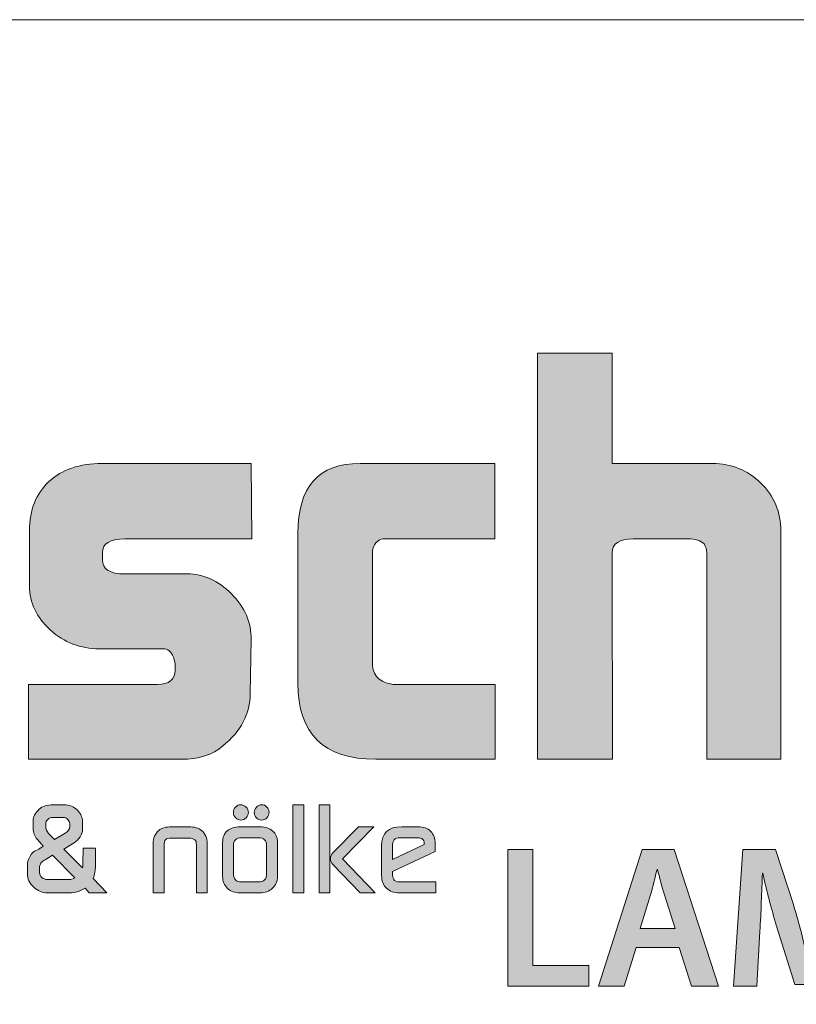
# Model space of a CAD drawing. Extents: x -2817 to 9834, y -3100 to 3352.
# Drawn here: x 81 to 279, y 3101 to 3352 of the extents above; entities that cross this region are included whole.
import ezdxf

# ---------------------------------------------------------------- set-up
doc = ezdxf.new("R2010")
doc.units = 0
doc.header["$LTSCALE"] = 0.5
doc.layers.get('0').update_dxf_attribs({"lineweight": 18})
doc.layers.add('Ebene 1', color=7, linetype='Continuous', lineweight=18)

# ---------------------------------------------------------------- blocks, each defined once
blk = doc.blocks.new('SNL_LOGO')
at = {"layer": 'Ebene 1'}
h = blk.add_hatch(color=95, dxfattribs=at)
h.dxf.hatch_style = 2
edge = h.paths.add_edge_path()
edge.add_spline(control_points=[(15.471, 6.897), (15.471, 6.897), (15.471, 19.235), (15.471, 19.235), (15.471, 19.235), (17.74, 19.235), (17.74, 19.235), (17.74, 19.235), (17.74, 15.88), (17.74, 15.88), (17.74, 15.88), (20.798, 15.88), (20.798, 15.88), (21.357, 15.88), (21.842, 15.684), (22.253, 15.291), (22.664, 14.898), (22.869, 14.408), (22.869, 13.821), (22.869, 13.821), (22.869, 6.897), (22.869, 6.897), (22.869, 6.897), (20.617, 6.897), (20.617, 6.897), (20.617, 6.897), (20.617, 13.174), (20.617, 13.174), (20.617, 13.262), (20.589, 13.351), (20.535, 13.439), (20.436, 13.539), (20.272, 13.589), (20.041, 13.589), (20.041, 13.589), (18.381, 13.589), (18.381, 13.589), (17.953, 13.589), (17.74, 13.45), (17.74, 13.174), (17.74, 13.174), (17.74, 12.891), (17.74, 12.891), (17.74, 12.891), (17.756, 6.897), (17.756, 6.897), (17.756, 6.897), (15.471, 6.897), (15.471, 6.897)], knot_values=[0, 0, 0, 0, 1, 1, 1, 2, 2, 2, 3, 3, 3, 4, 4, 4, 5, 5, 5, 6, 6, 6, 7, 7, 7, 8, 8, 8, 9, 9, 9, 10, 10, 10, 11, 11, 11, 12, 12, 12, 13, 13, 13, 14, 14, 14, 15, 15, 15, 16, 16, 16, 16], degree=3, periodic=0)
h = blk.add_hatch(color=95, dxfattribs=at)
h.dxf.hatch_style = 2
edge = h.paths.add_edge_path()
edge.add_spline(control_points=[(0, 6.897), (0, 6.897), (0, 9.172), (0, 9.172), (0, 9.172), (3.913, 9.172), (3.913, 9.172), (4.275, 9.172), (4.456, 9.316), (4.456, 9.603), (4.456, 9.603), (4.456, 9.803), (4.456, 9.803), (4.456, 9.803), (4.406, 10.002), (4.406, 10.002), (4.34, 10.168), (4.236, 10.251), (4.094, 10.251), (4.094, 10.251), (2.154, 10.251), (2.154, 10.251), (1.584, 10.251), (1.088, 10.442), (0.666, 10.824), (0.244, 11.206), (0.033, 11.651), (0.033, 12.161), (0.033, 12.161), (0.033, 13.838), (0.033, 13.838), (0.033, 14.469), (0.23, 14.967), (0.625, 15.332), (1.019, 15.698), (1.556, 15.88), (2.236, 15.88), (2.236, 15.88), (6.774, 15.88), (6.774, 15.88), (6.774, 15.88), (6.79, 13.589), (6.79, 13.589), (6.79, 13.589), (2.926, 13.589), (2.926, 13.589), (2.477, 13.589), (2.252, 13.45), (2.252, 13.174), (2.252, 13.174), (2.252, 12.958), (2.252, 12.958), (2.252, 12.67), (2.477, 12.526), (2.926, 12.526), (2.926, 12.526), (4.817, 12.526), (4.817, 12.526), (5.321, 12.526), (5.773, 12.324), (6.174, 11.92), (6.574, 11.516), (6.774, 11.054), (6.774, 10.533), (6.774, 10.533), (6.741, 8.889), (6.741, 8.889), (6.741, 8.281), (6.461, 7.749), (5.902, 7.295), (5.606, 7.029), (5.184, 6.897), (4.636, 6.897), (4.636, 6.897), (0, 6.897), (0, 6.897)], knot_values=[0, 0, 0, 0, 1, 1, 1, 2, 2, 2, 3, 3, 3, 4, 4, 4, 5, 5, 5, 6, 6, 6, 7, 7, 7, 8, 8, 8, 9, 9, 9, 10, 10, 10, 11, 11, 11, 12, 12, 12, 13, 13, 13, 14, 14, 14, 15, 15, 15, 16, 16, 16, 17, 17, 17, 18, 18, 18, 19, 19, 19, 20, 20, 20, 21, 21, 21, 22, 22, 22, 23, 23, 23, 24, 24, 24, 25, 25, 25, 25], degree=3, periodic=0)
h = blk.add_hatch(color=95, dxfattribs=at)
h.dxf.hatch_style = 2
edge = h.paths.add_edge_path()
edge.add_spline(control_points=[(14.189, 6.897), (14.189, 6.897), (10.555, 6.897), (10.555, 6.897), (8.977, 6.897), (8.188, 7.666), (8.188, 9.205), (8.188, 9.205), (8.188, 13.755), (8.188, 13.755), (8.188, 15.172), (8.818, 15.88), (10.078, 15.88), (10.078, 15.88), (14.172, 15.88), (14.172, 15.88), (14.172, 15.88), (14.172, 13.589), (14.172, 13.589), (14.172, 13.589), (10.769, 13.589), (10.769, 13.589), (10.703, 13.589), (10.634, 13.55), (10.563, 13.473), (10.492, 13.395), (10.456, 13.312), (10.456, 13.223), (10.456, 13.223), (10.456, 9.803), (10.456, 9.803), (10.456, 9.625), (10.511, 9.481), (10.621, 9.371), (10.73, 9.26), (10.884, 9.194), (11.081, 9.172), (11.081, 9.172), (14.189, 9.172), (14.189, 9.172), (14.189, 9.172), (14.189, 6.897), (14.189, 6.897)], knot_values=[0, 0, 0, 0, 1, 1, 1, 2, 2, 2, 3, 3, 3, 4, 4, 4, 5, 5, 5, 6, 6, 6, 7, 7, 7, 8, 8, 8, 9, 9, 9, 10, 10, 10, 11, 11, 11, 12, 12, 12, 13, 13, 13, 14, 14, 14, 14], degree=3, periodic=0)
h = blk.add_hatch(color=95, dxfattribs=at)
h.dxf.hatch_style = 2
edge = h.paths.add_edge_path()
edge.add_spline(control_points=[(1.729, 2.981), (1.562, 2.884), (1.404, 2.836), (1.255, 2.836), (1.255, 2.836), (0.582, 2.836), (0.582, 2.836), (0.43, 2.836), (0.289, 2.895), (0.161, 3.014), (0.032, 3.133), (-0.032, 3.267), (-0.032, 3.415), (-0.032, 3.415), (-0.032, 3.712), (-0.032, 3.712), (-0.032, 3.754), (-0.018, 3.809), (0.012, 3.876), (0.068, 3.994), (0.126, 4.07), (0.184, 4.102), (0.184, 4.102), (0.313, 4.169), (0.313, 4.169), (0.313, 4.169), (0.449, 4.258), (0.449, 4.258), (0.449, 4.258), (0.35, 4.373), (0.35, 4.373), (0.35, 4.373), (0.265, 4.466), (0.265, 4.466), (0.184, 4.555), (0.144, 4.668), (0.144, 4.804), (0.144, 4.804), (0.144, 5.02), (0.144, 5.02), (0.144, 5.144), (0.204, 5.262), (0.324, 5.376), (0.422, 5.467), (0.568, 5.514), (0.762, 5.514), (0.762, 5.514), (1.067, 5.514), (1.067, 5.514), (1.251, 5.514), (1.395, 5.455), (1.501, 5.339), (1.596, 5.235), (1.644, 5.128), (1.644, 5.02), (1.644, 5.02), (1.644, 4.756), (1.644, 4.756), (1.644, 4.687), (1.62, 4.615), (1.573, 4.541), (1.525, 4.466), (1.465, 4.407), (1.394, 4.362), (1.394, 4.362), (1.078, 4.169), (1.078, 4.169), (1.078, 4.169), (1.644, 3.597), (1.644, 3.597), (1.644, 3.597), (1.655, 3.649), (1.655, 3.649), (1.655, 3.649), (1.655, 3.738), (1.655, 3.738), (1.655, 3.738), (1.659, 4.191), (1.659, 4.191), (1.659, 4.191), (2.038, 4.191), (2.038, 4.191), (2.038, 4.191), (2.038, 3.657), (2.038, 3.657), (2.038, 3.525), (2.014, 3.398), (1.968, 3.274), (1.968, 3.274), (2.383, 2.836), (2.383, 2.836), (2.383, 2.836), (1.85, 2.836), (1.85, 2.836), (1.85, 2.836), (1.729, 2.981), (1.729, 2.981)], knot_values=[0, 0, 0, 0, 1, 1, 1, 2, 2, 2, 3, 3, 3, 4, 4, 4, 5, 5, 5, 6, 6, 6, 7, 7, 7, 8, 8, 8, 9, 9, 9, 10, 10, 10, 11, 11, 11, 12, 12, 12, 13, 13, 13, 14, 14, 14, 15, 15, 15, 16, 16, 16, 17, 17, 17, 18, 18, 18, 19, 19, 19, 20, 20, 20, 21, 21, 21, 22, 22, 22, 23, 23, 23, 24, 24, 24, 25, 25, 25, 26, 26, 26, 27, 27, 27, 28, 28, 28, 29, 29, 29, 30, 30, 30, 31, 31, 31, 32, 32, 32, 32], degree=3, periodic=0)
edge = h.paths.add_edge_path()
edge.add_spline(control_points=[(1.225, 3.245), (1.294, 3.245), (1.355, 3.26), (1.409, 3.293), (1.409, 3.293), (0.732, 3.98), (0.732, 3.98), (0.732, 3.98), (0.508, 3.846), (0.508, 3.846), (0.449, 3.811), (0.413, 3.785), (0.4, 3.766), (0.386, 3.748), (0.374, 3.73), (0.365, 3.712), (0.347, 3.683), (0.339, 3.652), (0.339, 3.619), (0.339, 3.619), (0.339, 3.452), (0.339, 3.452), (0.339, 3.393), (0.362, 3.343), (0.409, 3.304), (0.455, 3.264), (0.514, 3.245), (0.585, 3.245), (0.585, 3.245), (1.225, 3.245), (1.225, 3.245)], knot_values=[0, 0, 0, 0, 1, 1, 1, 2, 2, 2, 3, 3, 3, 4, 4, 4, 5, 5, 5, 6, 6, 6, 7, 7, 7, 8, 8, 8, 9, 9, 9, 10, 10, 10, 10], degree=3, periodic=0)
edge = h.paths.add_edge_path()
edge.add_spline(control_points=[(0.615, 4.641), (0.615, 4.641), (0.791, 4.459), (0.791, 4.459), (0.791, 4.459), (1.118, 4.648), (1.118, 4.648), (1.209, 4.703), (1.255, 4.768), (1.255, 4.845), (1.255, 4.845), (1.255, 4.934), (1.255, 4.934), (1.255, 4.986), (1.235, 5.031), (1.198, 5.07), (1.159, 5.108), (1.111, 5.127), (1.052, 5.127), (1.052, 5.127), (0.736, 5.127), (0.736, 5.127), (0.68, 5.127), (0.631, 5.108), (0.589, 5.07), (0.547, 5.031), (0.526, 4.985), (0.526, 4.931), (0.526, 4.931), (0.526, 4.856), (0.526, 4.856), (0.526, 4.777), (0.556, 4.705), (0.615, 4.641)], knot_values=[0, 0, 0, 0, 1, 1, 1, 2, 2, 2, 3, 3, 3, 4, 4, 4, 5, 5, 5, 6, 6, 6, 7, 7, 7, 8, 8, 8, 9, 9, 9, 10, 10, 10, 11, 11, 11, 11], degree=3, periodic=0)
h = blk.add_hatch(color=95, dxfattribs=at)
h.dxf.hatch_style = 2
edge = h.paths.add_edge_path()
edge.add_spline(control_points=[(6.432, 2.836), (6.277, 2.836), (6.15, 2.882), (6.051, 2.975), (5.952, 3.068), (5.902, 3.187), (5.902, 3.333), (5.902, 3.333), (5.902, 4.373), (5.902, 4.373), (5.902, 4.524), (5.949, 4.641), (6.044, 4.723), (6.138, 4.804), (6.267, 4.845), (6.432, 4.845), (6.432, 4.845), (7.038, 4.845), (7.038, 4.845), (7.198, 4.845), (7.326, 4.802), (7.423, 4.717), (7.519, 4.632), (7.568, 4.517), (7.568, 4.373), (7.568, 4.373), (7.568, 3.33), (7.568, 3.33), (7.568, 3.189), (7.518, 3.071), (7.417, 2.977), (7.317, 2.883), (7.19, 2.836), (7.038, 2.836), (7.038, 2.836), (6.432, 2.836), (6.432, 2.836)], knot_values=[0, 0, 0, 0, 1, 1, 1, 2, 2, 2, 3, 3, 3, 4, 4, 4, 5, 5, 5, 6, 6, 6, 7, 7, 7, 8, 8, 8, 9, 9, 9, 10, 10, 10, 11, 11, 11, 12, 12, 12, 12], degree=3, periodic=0)
edge = h.paths.add_edge_path()
edge.add_spline(control_points=[(6.229, 5.279), (6.229, 5.344), (6.251, 5.399), (6.296, 5.445), (6.34, 5.491), (6.391, 5.514), (6.45, 5.514), (6.514, 5.514), (6.569, 5.49), (6.615, 5.443), (6.662, 5.396), (6.685, 5.341), (6.685, 5.279), (6.685, 5.22), (6.663, 5.167), (6.617, 5.12), (6.572, 5.073), (6.519, 5.049), (6.457, 5.049), (6.399, 5.049), (6.346, 5.071), (6.299, 5.116), (6.253, 5.161), (6.229, 5.215), (6.229, 5.279)], knot_values=[0, 0, 0, 0, 1, 1, 1, 2, 2, 2, 3, 3, 3, 4, 4, 4, 5, 5, 5, 6, 6, 6, 7, 7, 7, 8, 8, 8, 8], degree=3, periodic=0)
edge = h.paths.add_edge_path()
edge.add_spline(control_points=[(6.233, 3.438), (6.233, 3.259), (6.312, 3.17), (6.468, 3.17), (6.468, 3.17), (7.002, 3.17), (7.002, 3.17), (7.158, 3.17), (7.237, 3.254), (7.237, 3.422), (7.237, 3.422), (7.237, 4.269), (7.237, 4.269), (7.237, 4.43), (7.158, 4.511), (7.002, 4.511), (7.002, 4.511), (6.468, 4.511), (6.468, 4.511), (6.312, 4.511), (6.233, 4.43), (6.233, 4.269), (6.233, 4.269), (6.233, 3.438), (6.233, 3.438)], knot_values=[0, 0, 0, 0, 1, 1, 1, 2, 2, 2, 3, 3, 3, 4, 4, 4, 5, 5, 5, 6, 6, 6, 7, 7, 7, 8, 8, 8, 8], degree=3, periodic=0)
edge = h.paths.add_edge_path()
edge.add_spline(control_points=[(6.862, 5.279), (6.862, 5.339), (6.885, 5.393), (6.93, 5.441), (6.975, 5.489), (7.027, 5.514), (7.086, 5.514), (7.147, 5.514), (7.201, 5.491), (7.246, 5.445), (7.291, 5.399), (7.314, 5.344), (7.314, 5.279), (7.314, 5.22), (7.292, 5.167), (7.248, 5.12), (7.204, 5.073), (7.151, 5.049), (7.09, 5.049), (7.033, 5.049), (6.98, 5.071), (6.928, 5.116), (6.884, 5.161), (6.862, 5.215), (6.862, 5.279)], knot_values=[0, 0, 0, 0, 1, 1, 1, 2, 2, 2, 3, 3, 3, 4, 4, 4, 5, 5, 5, 6, 6, 6, 7, 7, 7, 8, 8, 8, 8], degree=3, periodic=0)
h = blk.add_hatch(color=95, dxfattribs=at)
h.dxf.hatch_style = 2
h.paths.add_polyline_path([(8.038, 2.836), (8.038, 5.514), (8.369, 5.514), (8.369, 2.836)])
h = blk.add_hatch(color=95, dxfattribs=at)
h.dxf.hatch_style = 2
h.paths.add_polyline_path([(8.833, 2.836), (8.833, 5.514), (9.163, 5.514), (9.163, 2.836)])
edge = h.paths.add_edge_path()
edge.add_spline(control_points=[(10.083, 2.836), (10.083, 2.836), (9.255, 3.697), (9.255, 3.697), (9.204, 3.75), (9.178, 3.806), (9.178, 3.868), (9.178, 3.943), (9.204, 4.006), (9.255, 4.058), (9.255, 4.058), (10.031, 4.845), (10.031, 4.845), (10.031, 4.845), (10.498, 4.845), (10.498, 4.845), (10.498, 4.845), (9.546, 3.876), (9.546, 3.876), (9.546, 3.876), (10.539, 2.836), (10.539, 2.836), (10.539, 2.836), (10.083, 2.836), (10.083, 2.836)], knot_values=[0, 0, 0, 0, 1, 1, 1, 2, 2, 2, 3, 3, 3, 4, 4, 4, 5, 5, 5, 6, 6, 6, 7, 7, 7, 8, 8, 8, 8], degree=3, periodic=0)
h = blk.add_hatch(color=95, dxfattribs=at)
h.dxf.hatch_style = 2
edge = h.paths.add_edge_path()
edge.add_spline(control_points=[(3.791, 2.836), (3.791, 2.836), (3.791, 4.328), (3.791, 4.328), (3.791, 4.502), (3.849, 4.638), (3.964, 4.737), (4.05, 4.809), (4.178, 4.845), (4.347, 4.845), (4.347, 4.845), (4.873, 4.845), (4.873, 4.845), (5.044, 4.845), (5.173, 4.809), (5.259, 4.737), (5.374, 4.643), (5.432, 4.507), (5.432, 4.328), (5.432, 4.328), (5.432, 2.836), (5.432, 2.836), (5.432, 2.836), (5.104, 2.836), (5.104, 2.836), (5.104, 2.836), (5.104, 4.284), (5.104, 4.284), (5.104, 4.284), (5.1, 4.347), (5.1, 4.347), (5.1, 4.347), (5.097, 4.377), (5.097, 4.377), (5.097, 4.399), (5.083, 4.424), (5.056, 4.451), (5.015, 4.486), (4.955, 4.503), (4.876, 4.503), (4.876, 4.503), (4.347, 4.503), (4.347, 4.503), (4.263, 4.503), (4.205, 4.487), (4.172, 4.455), (4.139, 4.423), (4.122, 4.366), (4.122, 4.284), (4.122, 4.284), (4.122, 2.836), (4.122, 2.836), (4.122, 2.836), (3.791, 2.836), (3.791, 2.836)], knot_values=[0, 0, 0, 0, 1, 1, 1, 2, 2, 2, 3, 3, 3, 4, 4, 4, 5, 5, 5, 6, 6, 6, 7, 7, 7, 8, 8, 8, 9, 9, 9, 10, 10, 10, 11, 11, 11, 12, 12, 12, 13, 13, 13, 14, 14, 14, 15, 15, 15, 16, 16, 16, 17, 17, 17, 18, 18, 18, 18], degree=3, periodic=0)
h = blk.add_hatch(color=95, dxfattribs=at)
h.dxf.hatch_style = 2
edge = h.paths.add_edge_path()
edge.add_spline(control_points=[(12.381, 2.836), (12.381, 2.836), (11.274, 2.836), (11.274, 2.836), (11.115, 2.836), (10.984, 2.884), (10.881, 2.981), (10.832, 3.03), (10.795, 3.086), (10.77, 3.148), (10.746, 3.209), (10.734, 3.282), (10.734, 3.367), (10.734, 3.367), (10.734, 4.266), (10.734, 4.266), (10.734, 4.652), (10.937, 4.845), (11.344, 4.845), (11.344, 4.845), (11.837, 4.845), (11.837, 4.845), (12.003, 4.845), (12.133, 4.8), (12.225, 4.709), (12.317, 4.619), (12.362, 4.492), (12.362, 4.328), (12.362, 4.328), (12.362, 4.091), (12.362, 4.091), (12.362, 4.091), (11.064, 3.482), (11.064, 3.482), (11.064, 3.482), (11.064, 3.415), (11.064, 3.415), (11.064, 3.349), (11.077, 3.291), (11.103, 3.243), (11.129, 3.194), (11.191, 3.17), (11.289, 3.17), (11.289, 3.17), (12.381, 3.17), (12.381, 3.17), (12.381, 3.17), (12.381, 2.836), (12.381, 2.836)], knot_values=[0, 0, 0, 0, 1, 1, 1, 2, 2, 2, 3, 3, 3, 4, 4, 4, 5, 5, 5, 6, 6, 6, 7, 7, 7, 8, 8, 8, 9, 9, 9, 10, 10, 10, 11, 11, 11, 12, 12, 12, 13, 13, 13, 14, 14, 14, 15, 15, 15, 16, 16, 16, 16], degree=3, periodic=0)
edge = h.paths.add_edge_path()
edge.add_spline(control_points=[(11.064, 4.258), (11.064, 4.258), (11.064, 3.854), (11.064, 3.854), (11.064, 3.854), (12.028, 4.306), (12.028, 4.306), (12.028, 4.306), (12.028, 4.34), (12.028, 4.34), (12.028, 4.401), (12.013, 4.446), (11.982, 4.472), (11.951, 4.498), (11.899, 4.511), (11.826, 4.511), (11.826, 4.511), (11.285, 4.511), (11.285, 4.511), (11.138, 4.511), (11.064, 4.426), (11.064, 4.258)], knot_values=[0, 0, 0, 0, 1, 1, 1, 2, 2, 2, 3, 3, 3, 4, 4, 4, 5, 5, 5, 6, 6, 6, 7, 7, 7, 7], degree=3, periodic=0)
h = blk.add_hatch(color=156, dxfattribs=at)
h.dxf.hatch_style = 2
h.paths.add_polyline_path([(14.569, 4.154), (15.328, 4.154), (15.328, 0.635), (17.035, 0.635), (17.035, 0), (14.569, 0)])
h = blk.add_hatch(color=156, dxfattribs=at)
h.dxf.hatch_style = 2
h.paths.add_polyline_path([(18.466, 1.178), (18.108, 0), (17.326, 0), (18.657, 4.154), (19.625, 4.154), (20.974, 0), (20.155, 0), (19.779, 1.178)])
edge = h.paths.add_edge_path()
edge.add_spline(control_points=[(19.655, 1.751), (19.655, 1.751), (19.329, 2.774), (19.329, 2.774), (19.249, 3.027), (19.181, 3.31), (19.119, 3.551), (19.119, 3.551), (19.107, 3.551), (19.107, 3.551), (19.045, 3.31), (18.977, 3.02), (18.91, 2.774), (18.91, 2.774), (18.589, 1.751), (18.589, 1.751), (18.589, 1.751), (19.655, 1.751), (19.655, 1.751)], knot_values=[0, 0, 0, 0, 1, 1, 1, 2, 2, 2, 3, 3, 3, 4, 4, 4, 5, 5, 5, 6, 6, 6, 6], degree=3, periodic=0)
h = blk.add_hatch(color=156, dxfattribs=at)
h.dxf.hatch_style = 2
edge = h.paths.add_edge_path()
edge.add_spline(control_points=[(25.043, 1.695), (25.019, 2.231), (24.988, 2.879), (24.994, 3.44), (24.994, 3.44), (24.976, 3.44), (24.976, 3.44), (24.84, 2.934), (24.667, 2.373), (24.483, 1.849), (24.483, 1.849), (23.872, 0.05), (23.872, 0.05), (23.872, 0.05), (23.293, 0.05), (23.293, 0.05), (23.293, 0.05), (22.738, 1.825), (22.738, 1.825), (22.578, 2.354), (22.43, 2.921), (22.319, 3.44), (22.319, 3.44), (22.307, 3.44), (22.307, 3.44), (22.288, 2.897), (22.264, 2.238), (22.233, 1.671), (22.233, 1.671), (22.14, 0), (22.14, 0), (22.14, 0), (21.432, 0), (21.432, 0), (21.432, 0), (21.709, 4.154), (21.709, 4.154), (21.709, 4.154), (22.707, 4.154), (22.707, 4.154), (22.707, 4.154), (23.25, 2.484), (23.25, 2.484), (23.398, 1.997), (23.527, 1.504), (23.632, 1.042), (23.632, 1.042), (23.65, 1.042), (23.65, 1.042), (23.761, 1.492), (23.903, 2.003), (24.063, 2.49), (24.063, 2.49), (24.637, 4.154), (24.637, 4.154), (24.637, 4.154), (25.623, 4.154), (25.623, 4.154), (25.623, 4.154), (25.863, 0), (25.863, 0), (25.863, 0), (25.124, 0), (25.124, 0), (25.124, 0), (25.043, 1.695), (25.043, 1.695)], knot_values=[0, 0, 0, 0, 1, 1, 1, 2, 2, 2, 3, 3, 3, 4, 4, 4, 5, 5, 5, 6, 6, 6, 7, 7, 7, 8, 8, 8, 9, 9, 9, 10, 10, 10, 11, 11, 11, 12, 12, 12, 13, 13, 13, 14, 14, 14, 15, 15, 15, 16, 16, 16, 17, 17, 17, 18, 18, 18, 19, 19, 19, 20, 20, 20, 21, 21, 21, 22, 22, 22, 22], degree=3, periodic=0)
at = {"layer": 'Ebene 1', "lineweight": 0}
for points in [[(8.038, 2.836), (8.038, 5.514), (8.369, 5.514), (8.369, 2.836), (8.038, 2.836)], [(8.833, 2.836), (8.833, 5.514), (9.163, 5.514), (9.163, 2.836), (8.833, 2.836)], [(14.569, 4.154), (15.328, 4.154), (15.328, 0.635), (17.035, 0.635), (17.035, 0), (14.569, 0), (14.569, 4.154)], [(18.466, 1.178), (18.108, 0), (17.326, 0), (18.657, 4.154), (19.625, 4.154), (20.974, 0), (20.155, 0), (19.779, 1.178), (18.466, 1.178)]]:
    blk.add_lwpolyline(points, dxfattribs=at)
for points, knots in [([(15.471, 6.897), (15.471, 6.897), (15.471, 19.235), (15.471, 19.235), (15.471, 19.235), (17.74, 19.235), (17.74, 19.235), (17.74, 19.235), (17.74, 15.88), (17.74, 15.88), (17.74, 15.88), (20.798, 15.88), (20.798, 15.88), (21.357, 15.88), (21.842, 15.684), (22.253, 15.291), (22.664, 14.898), (22.869, 14.408), (22.869, 13.821), (22.869, 13.821), (22.869, 6.897), (22.869, 6.897), (22.869, 6.897), (20.617, 6.897), (20.617, 6.897), (20.617, 6.897), (20.617, 13.174), (20.617, 13.174), (20.617, 13.262), (20.589, 13.351), (20.535, 13.439), (20.436, 13.539), (20.272, 13.589), (20.041, 13.589), (20.041, 13.589), (18.381, 13.589), (18.381, 13.589), (17.953, 13.589), (17.74, 13.45), (17.74, 13.174), (17.74, 13.174), (17.74, 12.891), (17.74, 12.891), (17.74, 12.891), (17.756, 6.897), (17.756, 6.897), (17.756, 6.897), (15.471, 6.897), (15.471, 6.897)], [0, 0, 0, 0, 1, 1, 1, 2, 2, 2, 3, 3, 3, 4, 4, 4, 5, 5, 5, 6, 6, 6, 7, 7, 7, 8, 8, 8, 9, 9, 9, 10, 10, 10, 11, 11, 11, 12, 12, 12, 13, 13, 13, 14, 14, 14, 15, 15, 15, 16, 16, 16, 16]), ([(0, 6.897), (0, 6.897), (0, 9.172), (0, 9.172), (0, 9.172), (3.913, 9.172), (3.913, 9.172), (4.275, 9.172), (4.456, 9.316), (4.456, 9.603), (4.456, 9.603), (4.456, 9.803), (4.456, 9.803), (4.456, 9.803), (4.406, 10.002), (4.406, 10.002), (4.34, 10.168), (4.236, 10.251), (4.094, 10.251), (4.094, 10.251), (2.154, 10.251), (2.154, 10.251), (1.584, 10.251), (1.088, 10.442), (0.666, 10.824), (0.244, 11.206), (0.033, 11.651), (0.033, 12.161), (0.033, 12.161), (0.033, 13.838), (0.033, 13.838), (0.033, 14.469), (0.23, 14.967), (0.625, 15.332), (1.019, 15.698), (1.556, 15.88), (2.236, 15.88), (2.236, 15.88), (6.774, 15.88), (6.774, 15.88), (6.774, 15.88), (6.79, 13.589), (6.79, 13.589), (6.79, 13.589), (2.926, 13.589), (2.926, 13.589), (2.477, 13.589), (2.252, 13.45), (2.252, 13.174), (2.252, 13.174), (2.252, 12.958), (2.252, 12.958), (2.252, 12.67), (2.477, 12.526), (2.926, 12.526), (2.926, 12.526), (4.817, 12.526), (4.817, 12.526), (5.321, 12.526), (5.773, 12.324), (6.174, 11.92), (6.574, 11.516), (6.774, 11.054), (6.774, 10.533), (6.774, 10.533), (6.741, 8.889), (6.741, 8.889), (6.741, 8.281), (6.461, 7.749), (5.902, 7.295), (5.606, 7.029), (5.184, 6.897), (4.636, 6.897), (4.636, 6.897), (0, 6.897), (0, 6.897)], [0, 0, 0, 0, 1, 1, 1, 2, 2, 2, 3, 3, 3, 4, 4, 4, 5, 5, 5, 6, 6, 6, 7, 7, 7, 8, 8, 8, 9, 9, 9, 10, 10, 10, 11, 11, 11, 12, 12, 12, 13, 13, 13, 14, 14, 14, 15, 15, 15, 16, 16, 16, 17, 17, 17, 18, 18, 18, 19, 19, 19, 20, 20, 20, 21, 21, 21, 22, 22, 22, 23, 23, 23, 24, 24, 24, 25, 25, 25, 25]), ([(14.189, 6.897), (14.189, 6.897), (10.555, 6.897), (10.555, 6.897), (8.977, 6.897), (8.188, 7.666), (8.188, 9.205), (8.188, 9.205), (8.188, 13.755), (8.188, 13.755), (8.188, 15.172), (8.818, 15.88), (10.078, 15.88), (10.078, 15.88), (14.172, 15.88), (14.172, 15.88), (14.172, 15.88), (14.172, 13.589), (14.172, 13.589), (14.172, 13.589), (10.769, 13.589), (10.769, 13.589), (10.703, 13.589), (10.634, 13.55), (10.563, 13.473), (10.492, 13.395), (10.456, 13.312), (10.456, 13.223), (10.456, 13.223), (10.456, 9.803), (10.456, 9.803), (10.456, 9.625), (10.511, 9.481), (10.621, 9.371), (10.73, 9.26), (10.884, 9.194), (11.081, 9.172), (11.081, 9.172), (14.189, 9.172), (14.189, 9.172), (14.189, 9.172), (14.189, 6.897), (14.189, 6.897)], [0, 0, 0, 0, 1, 1, 1, 2, 2, 2, 3, 3, 3, 4, 4, 4, 5, 5, 5, 6, 6, 6, 7, 7, 7, 8, 8, 8, 9, 9, 9, 10, 10, 10, 11, 11, 11, 12, 12, 12, 13, 13, 13, 14, 14, 14, 14]), ([(1.729, 2.981), (1.562, 2.884), (1.404, 2.836), (1.255, 2.836), (1.255, 2.836), (0.582, 2.836), (0.582, 2.836), (0.43, 2.836), (0.289, 2.895), (0.161, 3.014), (0.032, 3.133), (-0.032, 3.267), (-0.032, 3.415), (-0.032, 3.415), (-0.032, 3.712), (-0.032, 3.712), (-0.032, 3.754), (-0.018, 3.809), (0.012, 3.876), (0.068, 3.994), (0.126, 4.07), (0.184, 4.102), (0.184, 4.102), (0.313, 4.169), (0.313, 4.169), (0.313, 4.169), (0.449, 4.258), (0.449, 4.258), (0.449, 4.258), (0.35, 4.373), (0.35, 4.373), (0.35, 4.373), (0.265, 4.466), (0.265, 4.466), (0.184, 4.555), (0.144, 4.668), (0.144, 4.804), (0.144, 4.804), (0.144, 5.02), (0.144, 5.02), (0.144, 5.144), (0.204, 5.262), (0.324, 5.376), (0.422, 5.467), (0.568, 5.514), (0.762, 5.514), (0.762, 5.514), (1.067, 5.514), (1.067, 5.514), (1.251, 5.514), (1.395, 5.455), (1.501, 5.339), (1.596, 5.235), (1.644, 5.128), (1.644, 5.02), (1.644, 5.02), (1.644, 4.756), (1.644, 4.756), (1.644, 4.687), (1.62, 4.615), (1.573, 4.541), (1.525, 4.466), (1.465, 4.407), (1.394, 4.362), (1.394, 4.362), (1.078, 4.169), (1.078, 4.169), (1.078, 4.169), (1.644, 3.597), (1.644, 3.597), (1.644, 3.597), (1.655, 3.649), (1.655, 3.649), (1.655, 3.649), (1.655, 3.738), (1.655, 3.738), (1.655, 3.738), (1.659, 4.191), (1.659, 4.191), (1.659, 4.191), (2.038, 4.191), (2.038, 4.191), (2.038, 4.191), (2.038, 3.657), (2.038, 3.657), (2.038, 3.525), (2.014, 3.398), (1.968, 3.274), (1.968, 3.274), (2.383, 2.836), (2.383, 2.836), (2.383, 2.836), (1.85, 2.836), (1.85, 2.836), (1.85, 2.836), (1.729, 2.981), (1.729, 2.981)], [0, 0, 0, 0, 1, 1, 1, 2, 2, 2, 3, 3, 3, 4, 4, 4, 5, 5, 5, 6, 6, 6, 7, 7, 7, 8, 8, 8, 9, 9, 9, 10, 10, 10, 11, 11, 11, 12, 12, 12, 13, 13, 13, 14, 14, 14, 15, 15, 15, 16, 16, 16, 17, 17, 17, 18, 18, 18, 19, 19, 19, 20, 20, 20, 21, 21, 21, 22, 22, 22, 23, 23, 23, 24, 24, 24, 25, 25, 25, 26, 26, 26, 27, 27, 27, 28, 28, 28, 29, 29, 29, 30, 30, 30, 31, 31, 31, 32, 32, 32, 32]), ([(6.229, 5.279), (6.229, 5.344), (6.251, 5.399), (6.296, 5.445), (6.34, 5.491), (6.391, 5.514), (6.45, 5.514), (6.514, 5.514), (6.569, 5.49), (6.615, 5.443), (6.662, 5.396), (6.685, 5.341), (6.685, 5.279), (6.685, 5.22), (6.663, 5.167), (6.617, 5.12), (6.572, 5.073), (6.519, 5.049), (6.457, 5.049), (6.399, 5.049), (6.346, 5.071), (6.299, 5.116), (6.253, 5.161), (6.229, 5.215), (6.229, 5.279)], [0, 0, 0, 0, 1, 1, 1, 2, 2, 2, 3, 3, 3, 4, 4, 4, 5, 5, 5, 6, 6, 6, 7, 7, 7, 8, 8, 8, 8]), ([(6.862, 5.279), (6.862, 5.339), (6.885, 5.393), (6.93, 5.441), (6.975, 5.489), (7.027, 5.514), (7.086, 5.514), (7.147, 5.514), (7.201, 5.491), (7.246, 5.445), (7.291, 5.399), (7.314, 5.344), (7.314, 5.279), (7.314, 5.22), (7.292, 5.167), (7.248, 5.12), (7.204, 5.073), (7.151, 5.049), (7.09, 5.049), (7.033, 5.049), (6.98, 5.071), (6.928, 5.116), (6.884, 5.161), (6.862, 5.215), (6.862, 5.279)], [0, 0, 0, 0, 1, 1, 1, 2, 2, 2, 3, 3, 3, 4, 4, 4, 5, 5, 5, 6, 6, 6, 7, 7, 7, 8, 8, 8, 8]), ([(0.615, 4.641), (0.615, 4.641), (0.791, 4.459), (0.791, 4.459), (0.791, 4.459), (1.118, 4.648), (1.118, 4.648), (1.209, 4.703), (1.255, 4.768), (1.255, 4.845), (1.255, 4.845), (1.255, 4.934), (1.255, 4.934), (1.255, 4.986), (1.235, 5.031), (1.198, 5.07), (1.159, 5.108), (1.111, 5.127), (1.052, 5.127), (1.052, 5.127), (0.736, 5.127), (0.736, 5.127), (0.68, 5.127), (0.631, 5.108), (0.589, 5.07), (0.547, 5.031), (0.526, 4.985), (0.526, 4.931), (0.526, 4.931), (0.526, 4.856), (0.526, 4.856), (0.526, 4.777), (0.556, 4.705), (0.615, 4.641)], [0, 0, 0, 0, 1, 1, 1, 2, 2, 2, 3, 3, 3, 4, 4, 4, 5, 5, 5, 6, 6, 6, 7, 7, 7, 8, 8, 8, 9, 9, 9, 10, 10, 10, 11, 11, 11, 11]), ([(3.791, 2.836), (3.791, 2.836), (3.791, 4.328), (3.791, 4.328), (3.791, 4.502), (3.849, 4.638), (3.964, 4.737), (4.05, 4.809), (4.178, 4.845), (4.347, 4.845), (4.347, 4.845), (4.873, 4.845), (4.873, 4.845), (5.044, 4.845), (5.173, 4.809), (5.259, 4.737), (5.374, 4.643), (5.432, 4.507), (5.432, 4.328), (5.432, 4.328), (5.432, 2.836), (5.432, 2.836), (5.432, 2.836), (5.104, 2.836), (5.104, 2.836), (5.104, 2.836), (5.104, 4.284), (5.104, 4.284), (5.104, 4.284), (5.1, 4.347), (5.1, 4.347), (5.1, 4.347), (5.097, 4.377), (5.097, 4.377), (5.097, 4.399), (5.083, 4.424), (5.056, 4.451), (5.015, 4.486), (4.955, 4.503), (4.876, 4.503), (4.876, 4.503), (4.347, 4.503), (4.347, 4.503), (4.263, 4.503), (4.205, 4.487), (4.172, 4.455), (4.139, 4.423), (4.122, 4.366), (4.122, 4.284), (4.122, 4.284), (4.122, 2.836), (4.122, 2.836), (4.122, 2.836), (3.791, 2.836), (3.791, 2.836)], [0, 0, 0, 0, 1, 1, 1, 2, 2, 2, 3, 3, 3, 4, 4, 4, 5, 5, 5, 6, 6, 6, 7, 7, 7, 8, 8, 8, 9, 9, 9, 10, 10, 10, 11, 11, 11, 12, 12, 12, 13, 13, 13, 14, 14, 14, 15, 15, 15, 16, 16, 16, 17, 17, 17, 18, 18, 18, 18]), ([(6.432, 2.836), (6.277, 2.836), (6.15, 2.882), (6.051, 2.975), (5.952, 3.068), (5.902, 3.187), (5.902, 3.333), (5.902, 3.333), (5.902, 4.373), (5.902, 4.373), (5.902, 4.524), (5.949, 4.641), (6.044, 4.723), (6.138, 4.804), (6.267, 4.845), (6.432, 4.845), (6.432, 4.845), (7.038, 4.845), (7.038, 4.845), (7.198, 4.845), (7.326, 4.802), (7.423, 4.717), (7.519, 4.632), (7.568, 4.517), (7.568, 4.373), (7.568, 4.373), (7.568, 3.33), (7.568, 3.33), (7.568, 3.189), (7.518, 3.071), (7.417, 2.977), (7.317, 2.883), (7.19, 2.836), (7.038, 2.836), (7.038, 2.836), (6.432, 2.836), (6.432, 2.836)], [0, 0, 0, 0, 1, 1, 1, 2, 2, 2, 3, 3, 3, 4, 4, 4, 5, 5, 5, 6, 6, 6, 7, 7, 7, 8, 8, 8, 9, 9, 9, 10, 10, 10, 11, 11, 11, 12, 12, 12, 12]), ([(10.083, 2.836), (10.083, 2.836), (9.255, 3.697), (9.255, 3.697), (9.204, 3.75), (9.178, 3.806), (9.178, 3.868), (9.178, 3.943), (9.204, 4.006), (9.255, 4.058), (9.255, 4.058), (10.031, 4.845), (10.031, 4.845), (10.031, 4.845), (10.498, 4.845), (10.498, 4.845), (10.498, 4.845), (9.546, 3.876), (9.546, 3.876), (9.546, 3.876), (10.539, 2.836), (10.539, 2.836), (10.539, 2.836), (10.083, 2.836), (10.083, 2.836)], [0, 0, 0, 0, 1, 1, 1, 2, 2, 2, 3, 3, 3, 4, 4, 4, 5, 5, 5, 6, 6, 6, 7, 7, 7, 8, 8, 8, 8]), ([(12.381, 2.836), (12.381, 2.836), (11.274, 2.836), (11.274, 2.836), (11.115, 2.836), (10.984, 2.884), (10.881, 2.981), (10.832, 3.03), (10.795, 3.086), (10.77, 3.148), (10.746, 3.209), (10.734, 3.282), (10.734, 3.367), (10.734, 3.367), (10.734, 4.266), (10.734, 4.266), (10.734, 4.652), (10.937, 4.845), (11.344, 4.845), (11.344, 4.845), (11.837, 4.845), (11.837, 4.845), (12.003, 4.845), (12.133, 4.8), (12.225, 4.709), (12.317, 4.619), (12.362, 4.492), (12.362, 4.328), (12.362, 4.328), (12.362, 4.091), (12.362, 4.091), (12.362, 4.091), (11.064, 3.482), (11.064, 3.482), (11.064, 3.482), (11.064, 3.415), (11.064, 3.415), (11.064, 3.349), (11.077, 3.291), (11.103, 3.243), (11.129, 3.194), (11.191, 3.17), (11.289, 3.17), (11.289, 3.17), (12.381, 3.17), (12.381, 3.17), (12.381, 3.17), (12.381, 2.836), (12.381, 2.836)], [0, 0, 0, 0, 1, 1, 1, 2, 2, 2, 3, 3, 3, 4, 4, 4, 5, 5, 5, 6, 6, 6, 7, 7, 7, 8, 8, 8, 9, 9, 9, 10, 10, 10, 11, 11, 11, 12, 12, 12, 13, 13, 13, 14, 14, 14, 15, 15, 15, 16, 16, 16, 16]), ([(6.233, 3.438), (6.233, 3.259), (6.312, 3.17), (6.468, 3.17), (6.468, 3.17), (7.002, 3.17), (7.002, 3.17), (7.158, 3.17), (7.237, 3.254), (7.237, 3.422), (7.237, 3.422), (7.237, 4.269), (7.237, 4.269), (7.237, 4.43), (7.158, 4.511), (7.002, 4.511), (7.002, 4.511), (6.468, 4.511), (6.468, 4.511), (6.312, 4.511), (6.233, 4.43), (6.233, 4.269), (6.233, 4.269), (6.233, 3.438), (6.233, 3.438)], [0, 0, 0, 0, 1, 1, 1, 2, 2, 2, 3, 3, 3, 4, 4, 4, 5, 5, 5, 6, 6, 6, 7, 7, 7, 8, 8, 8, 8]), ([(11.064, 4.258), (11.064, 4.258), (11.064, 3.854), (11.064, 3.854), (11.064, 3.854), (12.028, 4.306), (12.028, 4.306), (12.028, 4.306), (12.028, 4.34), (12.028, 4.34), (12.028, 4.401), (12.013, 4.446), (11.982, 4.472), (11.951, 4.498), (11.899, 4.511), (11.826, 4.511), (11.826, 4.511), (11.285, 4.511), (11.285, 4.511), (11.138, 4.511), (11.064, 4.426), (11.064, 4.258)], [0, 0, 0, 0, 1, 1, 1, 2, 2, 2, 3, 3, 3, 4, 4, 4, 5, 5, 5, 6, 6, 6, 7, 7, 7, 7]), ([(1.225, 3.245), (1.294, 3.245), (1.355, 3.26), (1.409, 3.293), (1.409, 3.293), (0.732, 3.98), (0.732, 3.98), (0.732, 3.98), (0.508, 3.846), (0.508, 3.846), (0.449, 3.811), (0.413, 3.785), (0.4, 3.766), (0.386, 3.748), (0.374, 3.73), (0.365, 3.712), (0.347, 3.683), (0.339, 3.652), (0.339, 3.619), (0.339, 3.619), (0.339, 3.452), (0.339, 3.452), (0.339, 3.393), (0.362, 3.343), (0.409, 3.304), (0.455, 3.264), (0.514, 3.245), (0.585, 3.245), (0.585, 3.245), (1.225, 3.245), (1.225, 3.245)], [0, 0, 0, 0, 1, 1, 1, 2, 2, 2, 3, 3, 3, 4, 4, 4, 5, 5, 5, 6, 6, 6, 7, 7, 7, 8, 8, 8, 9, 9, 9, 10, 10, 10, 10]), ([(25.043, 1.695), (25.019, 2.231), (24.988, 2.879), (24.994, 3.44), (24.994, 3.44), (24.976, 3.44), (24.976, 3.44), (24.84, 2.934), (24.667, 2.373), (24.483, 1.849), (24.483, 1.849), (23.872, 0.05), (23.872, 0.05), (23.872, 0.05), (23.293, 0.05), (23.293, 0.05), (23.293, 0.05), (22.738, 1.825), (22.738, 1.825), (22.578, 2.354), (22.43, 2.921), (22.319, 3.44), (22.319, 3.44), (22.307, 3.44), (22.307, 3.44), (22.288, 2.897), (22.264, 2.238), (22.233, 1.671), (22.233, 1.671), (22.14, 0), (22.14, 0), (22.14, 0), (21.432, 0), (21.432, 0), (21.432, 0), (21.709, 4.154), (21.709, 4.154), (21.709, 4.154), (22.707, 4.154), (22.707, 4.154), (22.707, 4.154), (23.25, 2.484), (23.25, 2.484), (23.398, 1.997), (23.527, 1.504), (23.632, 1.042), (23.632, 1.042), (23.65, 1.042), (23.65, 1.042), (23.761, 1.492), (23.903, 2.003), (24.063, 2.49), (24.063, 2.49), (24.637, 4.154), (24.637, 4.154), (24.637, 4.154), (25.623, 4.154), (25.623, 4.154), (25.623, 4.154), (25.863, 0), (25.863, 0), (25.863, 0), (25.124, 0), (25.124, 0), (25.124, 0), (25.043, 1.695), (25.043, 1.695)], [0, 0, 0, 0, 1, 1, 1, 2, 2, 2, 3, 3, 3, 4, 4, 4, 5, 5, 5, 6, 6, 6, 7, 7, 7, 8, 8, 8, 9, 9, 9, 10, 10, 10, 11, 11, 11, 12, 12, 12, 13, 13, 13, 14, 14, 14, 15, 15, 15, 16, 16, 16, 17, 17, 17, 18, 18, 18, 19, 19, 19, 20, 20, 20, 21, 21, 21, 22, 22, 22, 22]), ([(19.655, 1.751), (19.655, 1.751), (19.329, 2.774), (19.329, 2.774), (19.249, 3.027), (19.181, 3.31), (19.119, 3.551), (19.119, 3.551), (19.107, 3.551), (19.107, 3.551), (19.045, 3.31), (18.977, 3.02), (18.91, 2.774), (18.91, 2.774), (18.589, 1.751), (18.589, 1.751), (18.589, 1.751), (19.655, 1.751), (19.655, 1.751)], [0, 0, 0, 0, 1, 1, 1, 2, 2, 2, 3, 3, 3, 4, 4, 4, 5, 5, 5, 6, 6, 6, 6])]:
    blk.add_open_spline(points, degree=3, knots=knots, dxfattribs=at)

msp = doc.modelspace()

# ---------------------------------------------------------------- linework, layer by layer
msp.add_lwpolyline([(-1665.77, 1402.02), (-1665.77, 3352.02), (1134.23, 3352.02)])

# ---------------------------------------------------------------- block references
at = {"xscale": 8.4, "yscale": 8.4, "zscale": 30}
msp.add_blockref('SNL_LOGO', (82.77, 3105.39), dxfattribs=at)

doc.saveas('drawing.dxf')
